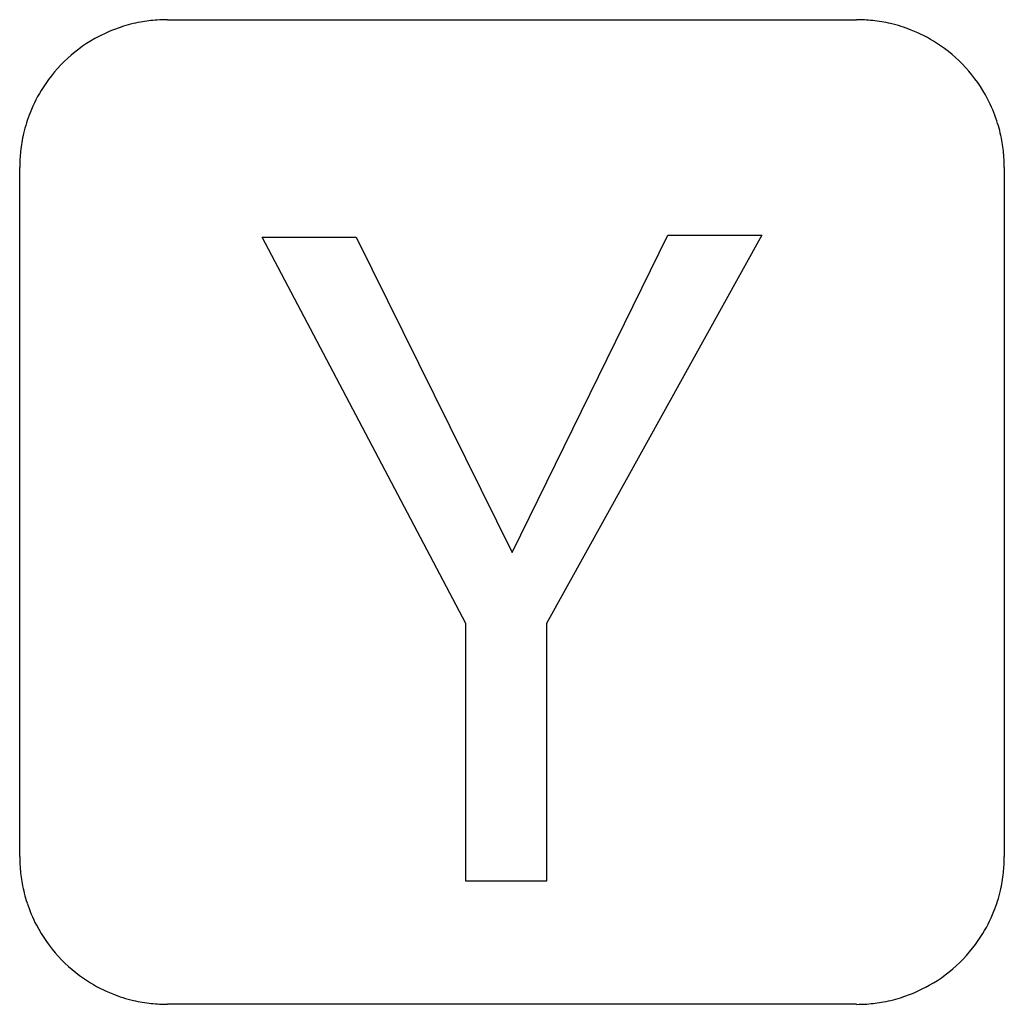
# Model space of a CAD drawing. Extents: x 0 to 136, y 0 to 135.
import ezdxf

# ---------------------------------------------------------------- set-up
doc = ezdxf.new("R2010")
doc.units = 0
doc.layers.add('DEFAULT_255_2_778', color=255, linetype='CONTINUOUS')

msp = doc.modelspace()

# ---------------------------------------------------------------- linework, layer by layer
at = {"layer": 'DEFAULT_255_2_778'}
for p, q in [((20.45, 135.2), (115.28, 135.2)), ((0.13, 20.06), (0.13, 114.88)), ((135.6, 114.88), (135.6, 20.06)), ((33.47, 105.3), (46.43, 105.3)), ((61.52, 52.12), (33.47, 105.3)), ((46.43, 105.3), (67.87, 61.91)), ((67.87, 61.91), (89.3, 105.57)), ((102.26, 105.57), (72.63, 52.12)), ((89.3, 105.57), (102.26, 105.57)), ((61.52, 16.67), (61.52, 52.12)), ((72.63, 52.12), (72.63, 16.67)), ((72.63, 16.67), (61.52, 16.67)), ((115.28, -0.26), (20.45, -0.26))]:
    msp.add_line(p, q, dxfattribs=at)
for centre, radius, start, end in [((20.37, 115.01), 20.18, 108.1856, 117.527), ((20.38, 114.96), 20.24, 100.3371, 108.1813), ((20.43, 114.72), 20.48, 93.8756, 100.335), ((20.45, 114.39), 20.81, 89.995, 93.8802), ((115.28, 114.48), 20.72, 83.886, 90.0118), ((115.32, 114.83), 20.37, 76.8527, 83.8841), ((115.36, 115), 20.2, 68.3761, 76.8495), ((20.43, 114.9), 20.31, 117.5455, 147.2484), ((115.35, 114.99), 20.21, 57.2481, 68.3708), ((115.3, 114.9), 20.31, 27.5455, 57.2484), ((20.35, 114.95), 20.21, 147.2481, 158.3708), ((115.41, 114.97), 20.18, 18.1856, 27.527), ((20.34, 114.96), 20.2, 158.3761, 166.8495), ((115.35, 114.95), 20.24, 10.3371, 18.1813), ((20.5, 114.92), 20.37, 166.8527, 173.8841), ((115.12, 114.91), 20.48, 3.8756, 10.335), ((20.86, 114.89), 20.72, 173.886, 180.0118), ((114.79, 114.88), 20.81, 359.995, 3.8802), ((20.94, 20.05), 20.81, 179.995, 183.8802), ((114.87, 20.05), 20.72, 353.886, 0.0118), ((20.61, 20.03), 20.48, 183.8756, 190.335), ((115.23, 20.01), 20.37, 346.8527, 353.8841), ((20.38, 19.99), 20.24, 190.3371, 198.1813), ((115.4, 19.98), 20.2, 338.3761, 346.8495), ((20.32, 19.97), 20.18, 198.1856, 207.527), ((115.38, 19.98), 20.21, 327.2481, 338.3708), ((20.44, 20.04), 20.31, 207.5455, 237.2484), ((115.3, 20.04), 20.31, 297.5455, 327.2484), ((20.38, 19.95), 20.21, 237.2481, 248.3708), ((115.36, 19.93), 20.18, 288.1856, 297.527), ((20.37, 19.94), 20.2, 248.3761, 256.8495), ((20.41, 20.1), 20.37, 256.8527, 263.8841), ((115.3, 20.21), 20.48, 273.8756, 280.335), ((115.35, 19.98), 20.24, 280.3371, 288.1813), ((20.45, 20.46), 20.72, 263.886, 270.0118), ((115.28, 20.54), 20.81, 269.995, 273.8802)]:
    msp.add_arc(centre, radius, start, end, dxfattribs=at)

doc.saveas('drawing.dxf')
